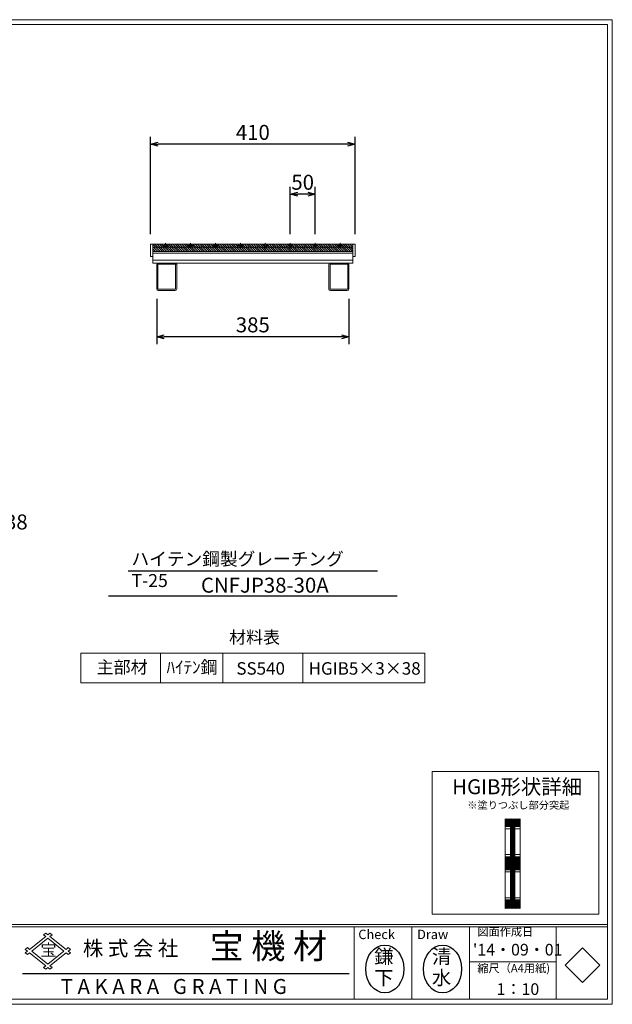
# Model space of a CAD drawing. Units: millimetres. Extents: x 0 to 2790, y 0 to 1973.
# Drawn here: x 1601 to 2790, y 0 to 1973 of the extents above; entities that cross this region are included whole.
import ezdxf

# ---------------------------------------------------------------- set-up
doc = ezdxf.new("R2010")
doc.units = ezdxf.units.MM
doc.linetypes.add('CENTER', pattern=[10, 6.25, -1.25, 1.25, -1.25])
for name, color, linetype, lineweight in [('エンボス', 4, 'Continuous', 5), ('寸法線', 2, 'Continuous', 9), ('嵩上断面', 112, 'Continuous', 13), ('本体', 7, 'Continuous', 13)]:
    doc.layers.add(name, color=color, linetype=linetype, lineweight=lineweight)
doc.layers.add('外枠', color=7, linetype='Continuous')
doc.dimstyles.new('ISO-25', dxfattribs={"dimscale": 10, "dimtxt": 3, "dimasz": 1.5, "dimexe": 1.5, "dimexo": 2, "dimgap": 0.5, "dimtad": 1, "dimdsep": 46, "dimtxsty": 'Standard', "dimblk": 'OPEN30', "dimcen": 2.5, "dimadec": 0, "dimazin": 0, "dimtfac": 1, "dimtmove": 0, "dimatfit": 0, "dimldrblk": 'OPEN30', "dimfxl": 1, "dimarcsym": 0})
pattern_1 = [(45, (-292.3178, -97.7998), (-1.122532, 1.122532), [])]

# ---------------------------------------------------------------- blocks, each defined once
blk = doc.blocks.new('_Open30')
at = {"color": 0, "linetype": 'ByBlock', "lineweight": -2}
for p, q in [((-1, 0.27), (0, 0)), ((0, 0), (-1, -0.27)), ((0, 0), (-1, 0))]:
    blk.add_line(p, q, dxfattribs=at)
blk = doc.blocks.new('*D9')
at = {"layer": 'Defpoints', "color": 0, "linetype": 'Continuous'}
for p in [(2143.7, 1623.6), (2143.7, 1523.7), (2193.7, 1523.7)]:
    blk.add_point(p, dxfattribs=at)
at = {"layer": '寸法線', "color": 0, "linetype": 'Continuous', "lineweight": -2}
for p, q in [((2143.7, 1543.7), (2143.7, 1638.6)), ((2193.7, 1543.7), (2193.7, 1638.6)), ((2178.7, 1623.6), (2158.7, 1623.6))]:
    blk.add_line(p, q, dxfattribs=at)
at = {"layer": '寸法線', "color": 0, "linetype": 'Continuous', "lineweight": -2, "xscale": 15, "yscale": 15, "zscale": 15, "rotation": 180}
blk.add_blockref('_Open30', (2143.7, 1623.6), dxfattribs=at)
at = {"layer": '寸法線', "color": 0, "linetype": 'Continuous', "lineweight": -2, "xscale": 15, "yscale": 15, "zscale": 15}
blk.add_blockref('_Open30', (2193.7, 1623.6), dxfattribs=at)
at = {"layer": '寸法線', "color": 0, "linetype": 'Continuous', "insert": (2168.7, 1643.6), "char_height": 30, "attachment_point": 5}
blk.add_mtext('50', dxfattribs=at)
blk = doc.blocks.new('*D10')
at = {"layer": 'Defpoints', "color": 0, "linetype": 'Continuous'}
for p in [(1863.7, 1723.6), (1863.7, 1523.7), (2273.7, 1523.7)]:
    blk.add_point(p, dxfattribs=at)
at = {"layer": '寸法線', "color": 0, "linetype": 'Continuous', "lineweight": -2}
for p, q in [((1863.7, 1543.7), (1863.7, 1738.6)), ((2273.7, 1543.7), (2273.7, 1738.6)), ((2258.7, 1723.6), (1878.7, 1723.6))]:
    blk.add_line(p, q, dxfattribs=at)
at = {"layer": '寸法線', "color": 0, "linetype": 'Continuous', "lineweight": -2, "xscale": 15, "yscale": 15, "zscale": 15, "rotation": 180}
blk.add_blockref('_Open30', (1863.7, 1723.6), dxfattribs=at)
at = {"layer": '寸法線', "color": 0, "linetype": 'Continuous', "lineweight": -2, "xscale": 15, "yscale": 15, "zscale": 15}
blk.add_blockref('_Open30', (2273.7, 1723.6), dxfattribs=at)
at = {"layer": '寸法線', "color": 0, "linetype": 'Continuous', "insert": (2068.7, 1743.6), "char_height": 30, "attachment_point": 5}
blk.add_mtext('410', dxfattribs=at)
blk = doc.blocks.new('*D11')
at = {"layer": 'Defpoints', "color": 0, "linetype": 'Continuous'}
for p in [(1876.2, 1433.7), (2261.2, 1433.7), (1876.2, 1337.8)]:
    blk.add_point(p, dxfattribs=at)
at = {"layer": '寸法線', "color": 0, "linetype": 'Continuous', "lineweight": -2}
for p, q in [((1876.2, 1413.7), (1876.2, 1322.8)), ((2261.2, 1413.7), (2261.2, 1322.8)), ((2246.2, 1337.8), (1891.2, 1337.8))]:
    blk.add_line(p, q, dxfattribs=at)
at = {"layer": '寸法線', "color": 0, "linetype": 'Continuous', "lineweight": -2, "xscale": 15, "yscale": 15, "zscale": 15, "rotation": 180}
blk.add_blockref('_Open30', (1876.2, 1337.8), dxfattribs=at)
at = {"layer": '寸法線', "color": 0, "linetype": 'Continuous', "lineweight": -2, "xscale": 15, "yscale": 15, "zscale": 15}
blk.add_blockref('_Open30', (2261.2, 1337.8), dxfattribs=at)
at = {"layer": '寸法線', "color": 0, "linetype": 'Continuous', "insert": (2068.7, 1357.8), "char_height": 30, "attachment_point": 5}
blk.add_mtext('385', dxfattribs=at)
blk = doc.blocks.new('TB6')
at = {"layer": '本体', "color": 1, "linetype": 'CENTER', "ltscale": 0.3}
for p, q in [((9, 0), (-3, 0)), ((3, 6), (3, -6))]:
    blk.add_line(p, q, dxfattribs=at)
at = {"layer": '本体', "color": 0, "linetype": 'Continuous'}
blk.add_circle((3, 0), 3, dxfattribs=at)
blk = doc.blocks.new('HGIB詳細')
at = {"layer": 'エンボス', "linetype": 'Continuous'}
h = blk.add_hatch(dxfattribs=at)
h.set_pattern_fill('ANSI31', color=256, scale=0.5, style=0)
h.set_pattern_definition(pattern_1)
h.paths.add_polyline_path([(-176.9, 191.2), (-187.7, 191.2), (-187.7, 175.7), (-176.9, 175.7)])
h.paths.add_polyline_path([(-157.5, 191.2), (-168.3, 191.2), (-168.3, 175.7), (-157.5, 175.7)])
h.paths.add_polyline_path([(-157.5, 115.2), (-168.3, 115.2), (-168.3, 89.3), (-157.5, 89.3)])
h.paths.add_polyline_path([(-176.9, 115.2), (-187.7, 115.2), (-187.7, 89.3), (-176.9, 89.3)])
h.paths.add_polyline_path([(-176.9, 28.8), (-187.7, 28.8), (-187.7, 11.2), (-176.9, 11.2)])
h.paths.add_polyline_path([(-157.5, 28.8), (-168.3, 28.8), (-168.3, 11.2), (-157.5, 11.2)])
h = blk.add_hatch(dxfattribs=at)
h.set_pattern_fill('ANSI31', color=256, scale=0.5, style=0)
h.set_pattern_definition(pattern_1)
h.paths.add_polyline_path([(-168.3, 191.2), (-176.9, 191.2), (-176.9, 11.2), (-168.3, 11.2)])
at = {"layer": 'エンボス', "lineweight": 0}
for p, q in [((-187.7, 191.2), (-187.7, 11.2)), ((-157.5, 191.2), (-157.5, 11.2))]:
    blk.add_line(p, q, dxfattribs=at)
at = {"layer": 'エンボス', "linetype": 'Continuous'}
for p, q in [((-176.9, 191.2), (-176.9, 11.2)), ((-168.3, 191.2), (-168.3, 11.2)), ((-187.7, 175.7), (-176.9, 175.7)), ((-187.7, 171.4), (-176.9, 171.4)), ((-168.3, 175.7), (-157.5, 175.7)), ((-168.3, 171.4), (-157.5, 171.4)), ((-187.7, 119.5), (-176.9, 119.5)), ((-168.3, 119.5), (-157.5, 119.5)), ((-187.7, 115.2), (-176.9, 115.2)), ((-168.3, 115.2), (-157.5, 115.2)), ((-187.7, 89.3), (-176.9, 89.3)), ((-187.7, 85), (-176.9, 85)), ((-168.3, 89.3), (-157.5, 89.3)), ((-168.3, 85), (-157.5, 85)), ((-187.7, 33.1), (-176.9, 33.1)), ((-187.7, 28.8), (-176.9, 28.8)), ((-168.3, 33.1), (-157.5, 33.1)), ((-168.3, 28.8), (-157.5, 28.8))]:
    blk.add_line(p, q, dxfattribs=at)
blk.add_lwpolyline([(-334.3, 286.2), (0, 286.2), (0, 0), (-334.3, 0)], close=True, dxfattribs=at)
blk.add_text('HGIB形状詳細', height=30, dxfattribs=at).set_placement((-294.1, 240.5))
at = {"layer": 'エンボス', "linetype": 'Continuous', "insert": (-263.8, 226.3), "char_height": 15, "width": 256.247, "attachment_point": 1}
blk.add_mtext('※塗りつぶし部分突起', dxfattribs=at)
blk = doc.blocks.new('P-H55')
for p, q in [((2.999997, 0.000001), (51.999997, 0.000001)), ((-0.000003, -2.999999), (-0.000003, -36.999999)), ((54.999997, -2.999999), (54.999997, -36.999999)), ((2.999997, -39.999999), (51.999997, -39.999999))]:
    blk.add_line(p, q)
at = {"linetype": 'Continuous'}
blk.add_lwpolyline([(2.299997, -37.699999), (52.699997, -37.699999), (52.699997, -2.299999), (2.299997, -2.299999)], close=True, dxfattribs=at)
for centre, start, end in [((2.999997, -2.999999), 90, 180), ((51.999997, -2.999999), 0, 90), ((2.999997, -36.999999), 180, 270), ((51.999997, -36.999999), 270, 0)]:
    blk.add_arc(centre, 3, start, end)
blk = doc.blocks.new('清水')
at = {"layer": '外枠', "linetype": 'Continuous'}
blk.add_ellipse((61.7, -84.6), major_axis=(0, -47.9), ratio=0.8, dxfattribs=at)
at = {"layer": '外枠', "linetype": 'Continuous', "char_height": 28.175, "width": 43.853, "attachment_point": 1}
for s, insert in [('{\\fHG正楷書体-PRO|b0|i0|c128|p65;清}', (40.6, -45.6)), ('{\\fHG正楷書体-PRO|b0|i0|c128|p65;水}', (40.6, -88.1))]:
    blk.add_mtext(s, dxfattribs=dict(at, insert=insert))

msp = doc.modelspace()

# ---------------------------------------------------------------- hatches: boundary and pattern name
at = {"layer": 'エンボス', "ltscale": 3}
h = msp.add_hatch(dxfattribs=at)
h.set_pattern_fill('ANSI31', color=256, angle=-90)
h.set_pattern_definition([(315, (659.8404, 3553.4185), (2.245064, 2.245064), [])])
h.paths.add_polyline_path([(2269.215, 1508.655), (2269.215, 1517.655), (1868.215, 1517.655), (1868.215, 1508.655)])
h.paths.add_polyline_path([(1993.715, 1517.655, -1), (1993.715, 1523.655), (1943.715, 1523.655, -1), (1943.715, 1517.655)])
h.paths.add_polyline_path([(1943.715, 1517.655, -1), (1943.715, 1523.655), (1893.715, 1523.655, -1), (1893.715, 1517.655)])
h.paths.add_polyline_path([(1893.715, 1517.655, -1), (1893.715, 1523.655), (1868.215, 1523.655), (1868.215, 1517.655)])
h.paths.add_polyline_path([(2043.715, 1517.655, -1), (2043.715, 1523.655), (1993.715, 1523.655, -1), (1993.715, 1517.655)])
h.paths.add_polyline_path([(2093.715, 1517.655, -1), (2093.715, 1523.655), (2043.715, 1523.655, -1), (2043.715, 1517.655)])
h.paths.add_polyline_path([(2143.715, 1517.655, -1), (2143.715, 1523.655), (2093.715, 1523.655, -1), (2093.715, 1517.655)])
h.paths.add_polyline_path([(2193.715, 1517.655, -1), (2193.715, 1523.655), (2143.715, 1523.655, -1), (2143.715, 1517.655)])
h.paths.add_polyline_path([(2243.715, 1517.655, -1), (2243.715, 1523.655), (2193.715, 1523.655, -1), (2193.715, 1517.655)])
h.paths.add_polyline_path([(2269.215, 1517.655), (2269.215, 1523.655), (2243.715, 1523.655, -1), (2243.715, 1517.655)])

# ---------------------------------------------------------------- linework, layer by layer
at = {"layer": '外枠', "lineweight": 9, "ltscale": 80}
for p, q in [((2789.511, 1973.269), (0, 1973.269)), ((2789.511, 0), (2789.511, 1973.269)), ((0, 0), (2789.511, 0))]:
    msp.add_line(p, q, dxfattribs=at)
at = {"layer": '外枠', "lineweight": 9, "ltscale": 100}
for p, q in [((10, 1963.878), (2780.12, 1963.878)), ((2780.12, 1963.878), (2780.12, 10)), ((10, 10), (2780.12, 10))]:
    msp.add_line(p, q, dxfattribs=at)
at = {"layer": '外枠', "ltscale": 3}
for p, q in [((1818.655, 868.432), (2318.775, 868.432)), ((1779.543, 818.432), (2357.887, 818.432)), ((1607.072, 61.671), (2262.174, 61.671))]:
    msp.add_line(p, q, dxfattribs=at)
at = {"layer": '外枠', "linetype": 'Continuous', "lineweight": 9, "ltscale": 100}
for p, q in [((10, 160.095), (2780.12, 160.095)), ((10, 155.399), (2780.12, 155.399)), ((1653.436, 142.863), (1649.123, 139.412)), ((1649.123, 139.412), (1653.436, 135.961)), ((1653.436, 142.863), (1657.75, 139.412)), ((1662.064, 142.863), (1657.75, 139.412)), ((1662.064, 142.863), (1666.378, 139.412)), ((1666.378, 139.412), (1662.064, 135.961)), ((2271.731, 155.399), (2271.731, 10)), ((2387.386, 155.399), (2387.386, 10)), ((2503.04, 155.399), (2503.04, 10)), ((2676.662, 155.399), (2676.662, 10)), ((1653.436, 135.961), (1621.092, 110.085)), ((1657.75, 132.51), (1625.405, 106.634)), ((1657.75, 132.51), (1690.095, 106.634)), ((1662.064, 135.961), (1694.409, 110.085)), ((1616.778, 113.536), (1612.464, 110.085)), ((1616.778, 106.634), (1612.464, 110.085)), ((1616.778, 106.634), (1612.464, 103.183)), ((1616.778, 99.732), (1612.464, 103.183)), ((1621.092, 110.085), (1616.778, 113.536)), ((1621.092, 103.183), (1616.778, 99.732)), ((1653.436, 77.307), (1621.092, 103.183)), ((1657.75, 80.758), (1625.405, 106.634)), ((1690.095, 106.634), (1657.75, 80.758)), ((1694.409, 103.183), (1662.064, 77.307)), ((1698.723, 113.536), (1694.409, 110.085)), ((1694.409, 103.183), (1698.723, 99.732)), ((1698.723, 113.536), (1703.037, 110.085)), ((1703.037, 110.085), (1698.723, 106.634)), ((1698.723, 106.634), (1703.037, 103.183)), ((1703.037, 103.183), (1698.723, 99.732)), ((2729.64, 113.462), (2694.775, 78.597)), ((2764.504, 78.597), (2729.64, 113.462)), ((2676.662, 85.048), (2503.04, 85.048)), ((1653.436, 77.307), (1649.123, 73.856)), ((1653.436, 70.405), (1649.123, 73.856)), ((1657.75, 73.856), (1653.436, 70.405)), ((1662.064, 70.405), (1657.75, 73.856)), ((1666.378, 73.856), (1662.064, 77.307)), ((1666.378, 73.856), (1662.064, 70.405)), ((2694.775, 78.597), (2729.64, 43.733)), ((2729.64, 43.733), (2764.504, 78.597))]:
    msp.add_line(p, q, dxfattribs=at)
at = {"layer": '外枠', "linetype": 'Continuous'}
msp.add_ellipse((2333.411, 70.801), major_axis=(0, -47.859), ratio=0.8, dxfattribs=at)
at = {"layer": '本体', "linetype": 'Continuous'}
for p, q in [((1863.715, 1498.655), (1863.715, 1523.655)), ((1863.715, 1523.655), (1868.215, 1523.655)), ((1868.215, 1523.655), (1868.215, 1485.655)), ((2269.215, 1523.655), (1868.215, 1523.655)), ((2273.715, 1523.655), (2269.215, 1523.655)), ((2269.215, 1523.655), (2269.215, 1485.655)), ((2273.715, 1498.655), (2273.715, 1523.655)), ((2269.215, 1517.655), (1868.215, 1517.655)), ((2269.215, 1508.655), (1868.215, 1508.655)), ((2269.215, 1505.655), (1868.215, 1505.655)), ((1868.215, 1498.655), (1863.715, 1498.655)), ((2269.215, 1491.655), (1868.215, 1491.655)), ((2269.215, 1485.655), (1868.215, 1485.655)), ((2269.215, 1498.655), (2273.715, 1498.655))]:
    msp.add_line(p, q, dxfattribs=at)
at = {"layer": '本体', "ltscale": 3}
for p, q in [((1723.715, 703.982), (2413.715, 703.982)), ((1723.715, 703.982), (1723.715, 643.982)), ((1883.715, 703.982), (1883.715, 643.982)), ((2008.715, 703.982), (2008.715, 643.982)), ((2168.715, 703.982), (2168.715, 643.982)), ((2413.715, 703.982), (2413.715, 643.982)), ((1723.715, 643.982), (2413.715, 643.982))]:
    msp.add_line(p, q, dxfattribs=at)

# ---------------------------------------------------------------- block references
at = {"layer": '外枠', "ltscale": 3}
msp.add_blockref('清水', (2387.386, 155.399), dxfattribs=at)
at = {"layer": '嵩上断面', "ltscale": 3, "xscale": -1, "rotation": 90}
msp.add_blockref('P-H55', (1876.215, 1485.655), dxfattribs=at)
at = {"layer": '嵩上断面', "ltscale": 3, "rotation": 270}
msp.add_blockref('P-H55', (2261.215, 1485.655), dxfattribs=at)
at = {"layer": '本体', "linetype": 'Continuous', "rotation": 270}
for p in [(1893.715, 1523.655), (1943.715, 1523.655), (1993.715, 1523.655), (2043.715, 1523.655), (2093.715, 1523.655), (2143.715, 1523.655), (2193.715, 1523.655), (2243.715, 1523.655)]:
    msp.add_blockref('TB6', p, dxfattribs=at)
at = {"layer": '本体', "ltscale": 3}
msp.add_blockref('HGIB詳細', (2762.514, 180.481), dxfattribs=at)

# ---------------------------------------------------------------- texts
at = {"layer": '外枠', "linetype": 'Continuous', "lineweight": 9, "ltscale": 100, "attachment_point": 1}
for s, insert, char_height, width in [('ハイテン鋼製グレーチング T-25', (1825.443, 905.602), 26, 499.43814), ('\\A1;CNFJP38-30A', (1964.777, 854.969), 30, 299.60319), ('材料表', (2021.1, 748.121), 25, 1015.1375), ('主部材', (1755.552, 688.121), 25, 109.29135), ('ﾊｲﾃﾝ鋼', (1895.77, 688.121), 25, 207.8885), ('SS540', (2035.74, 685.647), 25, 100.75961), ('HGIB5×3×38', (2180.594, 685.647), 25, 237.55655), ('宝 機 材', (1982.247, 141.531), 50, 269.1378), ('Check', (2280.29, 149.513), 18.7831, 274.13809), ('Draw', (2398.035, 149.513), 18.7831, 274.13809), ('図面作成日', (2518.898, 153.73), 16.4352, 274.1381), ('{\\fＭＳ ゴシック|b0|i0|c128|p49;宝}', (1642.841, 120.818), 23.95394, 23.85059), ('株 式 会 社', (1728.021, 127.167), 30, 282.8297), ("'14・09・01", (2509.986, 121.221), 23.4788, 274.1381), ('縮尺（A4用紙)', (2518.898, 80.525), 16.4352, 274.1381), ('T A K A R A   G R A T I N G', (1683.622, 50.715), 30.00024, 539.48276), ('1：10', (2557.587, 42.242), 23.4788, 274.1381)]:
    msp.add_mtext(s, dxfattribs=dict(at, insert=insert, char_height=char_height, width=width))
at = {"layer": '外枠', "linetype": 'Continuous', "char_height": 28.17461, "width": 43.8527, "attachment_point": 1}
for s, insert in [('{\\fHGSeikaishotaiPRO|b0|i0|c128|p65;鎌}', (2312.284, 109.78)), ('{\\fHGSeikaishotaiPRO|b0|i0|c128|p65;下}', (2312.284, 67.25))]:
    msp.add_mtext(s, dxfattribs=dict(at, insert=insert))
at = {"layer": '寸法線', "linetype": 'Continuous', "insert": (1347.717, 942.28), "char_height": 30, "attachment_point": 7}
msp.add_mtext('HGIB5×3×38', dxfattribs=at)

# ---------------------------------------------------------------- dimensions: what is measured, and where the dimension line sits
at = {"layer": '寸法線', "linetype": 'Continuous'}
for base, p1, p2, picture, middle in [((1863.715, 1723.642), (2273.715, 1523.655), (1863.715, 1523.655), '*D10', (2068.715, 1743.642)), ((2143.715, 1623.598), (2193.715, 1523.655), (2143.715, 1523.655), '*D9', (2168.715, 1643.598)), ((1876.215, 1337.774), (2261.215, 1433.655), (1876.215, 1433.655), '*D11', (2068.715, 1357.774))]:
    dim = msp.add_linear_dim(base=base, p1=p1, p2=p2, dimstyle='ISO-25', dxfattribs=at)
    dim.commit()
    dim.dimension.update_dxf_attribs({"geometry": picture, "text_midpoint": middle})

doc.saveas('drawing.dxf')
